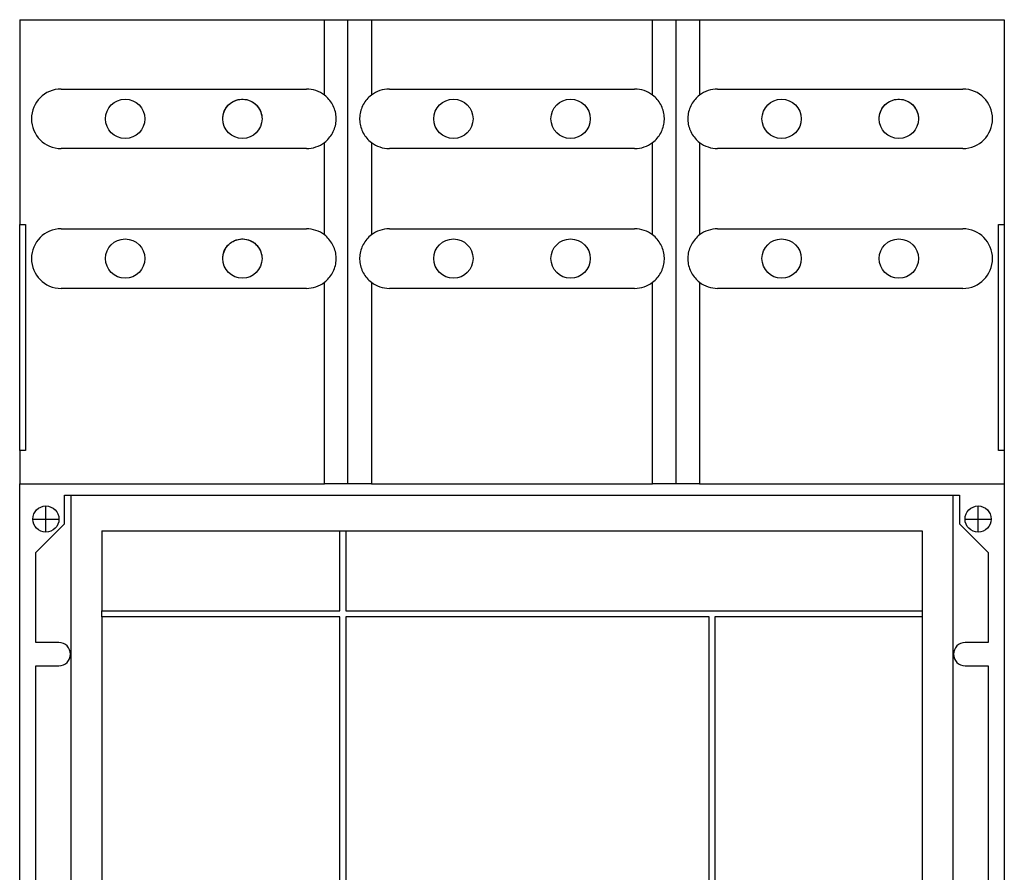
# Model space of a CAD drawing. Extents: x -4.1 to 4.1, y -8.1 to 8.1.
# Drawn here: x -4.1 to 4.1, y 1 to 8.1 of the extents above; entities that cross this region are included whole.
import ezdxf

# ---------------------------------------------------------------- set-up
doc = ezdxf.new("R2010")
doc.units = 0
doc.layers.get('0').update_dxf_attribs({"linetype": 'CONTINUOUS'})

msp = doc.modelspace()

# ---------------------------------------------------------------- linework, layer by layer
at = {"color": 7, "linetype": 'CONTINUOUS'}
for p, q in [((-4.135, 8.13), (-4.135, 6.41)), ((-4.135, 8.13), (-1.575238, 8.13)), ((-1.575238, 8.13), (-1.378333, 8.13)), ((-1.575238, 7.496231), (-1.575238, 8.13)), ((-1.378333, 4.23), (-1.378333, 8.13)), ((-1.378333, 8.13), (-1.181429, 8.13)), ((-1.181429, 8.13), (-1.181429, 7.496231)), ((-1.181429, 8.13), (1.181429, 8.13)), ((1.181429, 7.496231), (1.181429, 8.13)), ((1.181429, 8.13), (1.378333, 8.13)), ((1.378333, 4.23), (1.378333, 8.13)), ((1.378333, 8.13), (1.575238, 8.13)), ((1.575238, 8.13), (1.575238, 7.496231)), ((1.575238, 8.13), (4.135, 8.13)), ((4.135, 8.13), (4.135, 6.41)), ((-3.786548, 7.547402), (-1.726786, 7.547402)), ((-1.029881, 7.547402), (1.029881, 7.547402)), ((1.726786, 7.547402), (3.786548, 7.547402)), ((-2.343227, 7.442297), (-2.329706, 7.44886)), ((-2.329706, 7.44886), (-2.315601, 7.454178)), ((-2.315601, 7.454178), (-2.301095, 7.45818)), ((-2.301095, 7.45818), (-2.286405, 7.460827)), ((-2.286405, 7.460827), (-2.271767, 7.462125)), ((-2.271767, 7.462125), (-2.257315, 7.462125)), ((-2.257315, 7.462125), (-2.242677, 7.460827)), ((-2.242677, 7.460827), (-2.227987, 7.45818)), ((-2.227987, 7.45818), (-2.21348, 7.454178)), ((-2.21348, 7.454178), (-2.199375, 7.44886)), ((-2.199375, 7.44886), (-2.185855, 7.442297)), ((-1.565005, 7.487998), (-1.575238, 7.496231)), ((-1.555218, 7.479238), (-1.565005, 7.487998)), ((-1.545904, 7.469976), (-1.555218, 7.479238)), ((-1.53709, 7.460238), (-1.545904, 7.469976)), ((-1.5288, 7.45005), (-1.53709, 7.460238)), ((-1.521056, 7.439441), (-1.5288, 7.45005)), ((-1.227867, 7.45005), (-1.235611, 7.439441)), ((-1.219576, 7.460238), (-1.227867, 7.45005)), ((-1.210762, 7.469976), (-1.219576, 7.460238)), ((-1.201449, 7.479238), (-1.210762, 7.469976)), ((-1.191662, 7.487998), (-1.201449, 7.479238)), ((-1.181429, 7.496231), (-1.191662, 7.487998)), ((1.191662, 7.487998), (1.181429, 7.496231)), ((1.201449, 7.479238), (1.191662, 7.487998)), ((1.210762, 7.469976), (1.201449, 7.479238)), ((1.219576, 7.460238), (1.210762, 7.469976)), ((1.227867, 7.45005), (1.219576, 7.460238)), ((1.235611, 7.439441), (1.227867, 7.45005)), ((1.5288, 7.45005), (1.521056, 7.439441)), ((1.53709, 7.460238), (1.5288, 7.45005)), ((1.545904, 7.469976), (1.53709, 7.460238)), ((1.555218, 7.479238), (1.545904, 7.469976)), ((1.565005, 7.487998), (1.555218, 7.479238)), ((1.575238, 7.496231), (1.565005, 7.487998)), ((3.170107, 7.442297), (3.183627, 7.44886)), ((3.183627, 7.44886), (3.197732, 7.454178)), ((3.197732, 7.454178), (3.212239, 7.45818)), ((3.212239, 7.45818), (3.226929, 7.460827)), ((3.226929, 7.460827), (3.241567, 7.462125)), ((3.241567, 7.462125), (3.256019, 7.462125)), ((3.256019, 7.462125), (3.270657, 7.460827)), ((3.270657, 7.460827), (3.285347, 7.45818)), ((3.285347, 7.45818), (3.299853, 7.454178)), ((3.299853, 7.454178), (3.313958, 7.44886)), ((3.313958, 7.44886), (3.327479, 7.442297)), ((-2.418836, 7.35553), (-2.412898, 7.369347)), ((-2.412898, 7.369347), (-2.405765, 7.382499)), ((-2.405765, 7.382499), (-2.397566, 7.39482)), ((-2.397566, 7.39482), (-2.388466, 7.406161)), ((-2.388466, 7.406161), (-2.378645, 7.416423)), ((-2.378645, 7.416423), (-2.367845, 7.425909)), ((-2.367845, 7.425909), (-2.355994, 7.434596)), ((-2.355994, 7.434596), (-2.343227, 7.442297)), ((-2.185855, 7.442297), (-2.173088, 7.434596)), ((-2.173088, 7.434596), (-2.161236, 7.425909)), ((-2.161236, 7.425909), (-2.150436, 7.416423)), ((-2.150436, 7.416423), (-2.140616, 7.406161)), ((-2.140616, 7.406161), (-2.131516, 7.39482)), ((-2.131516, 7.39482), (-2.123316, 7.382499)), ((-2.123316, 7.382499), (-2.116184, 7.369347)), ((-2.116184, 7.369347), (-2.110245, 7.35553)), ((-1.51388, 7.42844), (-1.521056, 7.439441)), ((-1.507291, 7.417077), (-1.51388, 7.42844)), ((-1.501309, 7.405384), (-1.507291, 7.417077)), ((-1.495949, 7.393393), (-1.501309, 7.405384)), ((-1.491226, 7.381137), (-1.495949, 7.393393)), ((-1.487153, 7.368649), (-1.491226, 7.381137)), ((-1.483742, 7.355965), (-1.487153, 7.368649)), ((-1.269514, 7.368649), (-1.272925, 7.355965)), ((-1.265441, 7.381137), (-1.269514, 7.368649)), ((-1.260718, 7.393393), (-1.265441, 7.381137)), ((-1.255358, 7.405384), (-1.260718, 7.393393)), ((-1.249375, 7.417077), (-1.255358, 7.405384)), ((-1.242787, 7.42844), (-1.249375, 7.417077)), ((-1.235611, 7.439441), (-1.242787, 7.42844)), ((1.242787, 7.42844), (1.235611, 7.439441)), ((1.249375, 7.417077), (1.242787, 7.42844)), ((1.255358, 7.405384), (1.249375, 7.417077)), ((1.260718, 7.393393), (1.255358, 7.405384)), ((1.265441, 7.381137), (1.260718, 7.393393)), ((1.269514, 7.368649), (1.265441, 7.381137)), ((1.272925, 7.355965), (1.269514, 7.368649)), ((1.487153, 7.368649), (1.483742, 7.355965)), ((1.491226, 7.381137), (1.487153, 7.368649)), ((1.495949, 7.393393), (1.491226, 7.381137)), ((1.501309, 7.405384), (1.495949, 7.393393)), ((1.507291, 7.417077), (1.501309, 7.405384)), ((1.51388, 7.42844), (1.507291, 7.417077)), ((1.521056, 7.439441), (1.51388, 7.42844)), ((3.094497, 7.35553), (3.100436, 7.369347)), ((3.100436, 7.369347), (3.107568, 7.382499)), ((3.107568, 7.382499), (3.115767, 7.39482)), ((3.115767, 7.39482), (3.124867, 7.406161)), ((3.124867, 7.406161), (3.134688, 7.416423)), ((3.134688, 7.416423), (3.145488, 7.425909)), ((3.145488, 7.425909), (3.15734, 7.434596)), ((3.15734, 7.434596), (3.170107, 7.442297)), ((3.327479, 7.442297), (3.340246, 7.434596)), ((3.340246, 7.434596), (3.352097, 7.425909)), ((3.352097, 7.425909), (3.362897, 7.416423)), ((3.362897, 7.416423), (3.372718, 7.406161)), ((3.372718, 7.406161), (3.381818, 7.39482)), ((3.381818, 7.39482), (3.390017, 7.382499)), ((3.390017, 7.382499), (3.39715, 7.369347)), ((3.39715, 7.369347), (3.403088, 7.35553)), ((-2.429423, 7.297402), (-2.428782, 7.311921)), ((-2.428782, 7.311921), (-2.426816, 7.326604)), ((-2.426816, 7.326604), (-2.423494, 7.341217)), ((-2.423494, 7.341217), (-2.418836, 7.35553)), ((-2.110245, 7.35553), (-2.105587, 7.341217)), ((-2.105587, 7.341217), (-2.102266, 7.326604)), ((-2.102266, 7.326604), (-2.100299, 7.311921)), ((-2.100299, 7.311921), (-2.099659, 7.297402)), ((-1.481002, 7.34312), (-1.483742, 7.355965)), ((-1.47894, 7.330148), (-1.481002, 7.34312)), ((-1.477562, 7.317085), (-1.47894, 7.330148)), ((-1.47894, 7.264655), (-1.477562, 7.277718)), ((-1.476872, 7.303969), (-1.477562, 7.317085)), ((-1.477562, 7.277718), (-1.476872, 7.290834)), ((-1.476872, 7.290834), (-1.476872, 7.303969)), ((-1.279105, 7.317085), (-1.279795, 7.303969)), ((-1.279795, 7.303969), (-1.279795, 7.290834)), ((-1.279795, 7.290834), (-1.279105, 7.277718)), ((-1.277727, 7.330148), (-1.279105, 7.317085)), ((-1.279105, 7.277718), (-1.277727, 7.264655)), ((-1.275665, 7.34312), (-1.277727, 7.330148)), ((-1.272925, 7.355965), (-1.275665, 7.34312)), ((1.275665, 7.34312), (1.272925, 7.355965)), ((1.277727, 7.330148), (1.275665, 7.34312)), ((1.279105, 7.317085), (1.277727, 7.330148)), ((1.277727, 7.264655), (1.279105, 7.277718)), ((1.279795, 7.303969), (1.279105, 7.317085)), ((1.279105, 7.277718), (1.279795, 7.290834)), ((1.279795, 7.290834), (1.279795, 7.303969)), ((1.477562, 7.317085), (1.476872, 7.303969)), ((1.476872, 7.303969), (1.476872, 7.290834)), ((1.476872, 7.290834), (1.477562, 7.277718)), ((1.47894, 7.330148), (1.477562, 7.317085)), ((1.477562, 7.277718), (1.47894, 7.264655)), ((1.481002, 7.34312), (1.47894, 7.330148)), ((1.483742, 7.355965), (1.481002, 7.34312)), ((3.083911, 7.297402), (3.084551, 7.311921)), ((3.084551, 7.311921), (3.086517, 7.326604)), ((3.086517, 7.326604), (3.089839, 7.341217)), ((3.089839, 7.341217), (3.094497, 7.35553)), ((3.403088, 7.35553), (3.407746, 7.341217)), ((3.407746, 7.341217), (3.411068, 7.326604)), ((3.411068, 7.326604), (3.413034, 7.311921)), ((3.413034, 7.311921), (3.413675, 7.297402)), ((-1.501309, 7.189419), (-1.495949, 7.20141)), ((-1.495949, 7.20141), (-1.491226, 7.213667)), ((-1.491226, 7.213667), (-1.487153, 7.226154)), ((-1.487153, 7.226154), (-1.483742, 7.238838)), ((-1.483742, 7.238838), (-1.481002, 7.251684)), ((-1.481002, 7.251684), (-1.47894, 7.264655)), ((-1.277727, 7.264655), (-1.275665, 7.251684)), ((-1.275665, 7.251684), (-1.272925, 7.238838)), ((-1.272925, 7.238838), (-1.269514, 7.226154)), ((-1.269514, 7.226154), (-1.265441, 7.213667)), ((-1.265441, 7.213667), (-1.260718, 7.20141)), ((-1.260718, 7.20141), (-1.255358, 7.189419)), ((1.255358, 7.189419), (1.260718, 7.20141)), ((1.260718, 7.20141), (1.265441, 7.213667)), ((1.265441, 7.213667), (1.269514, 7.226154)), ((1.269514, 7.226154), (1.272925, 7.238838)), ((1.272925, 7.238838), (1.275665, 7.251684)), ((1.275665, 7.251684), (1.277727, 7.264655)), ((1.47894, 7.264655), (1.481002, 7.251684)), ((1.481002, 7.251684), (1.483742, 7.238838)), ((1.483742, 7.238838), (1.487153, 7.226154)), ((1.487153, 7.226154), (1.491226, 7.213667)), ((1.491226, 7.213667), (1.495949, 7.20141)), ((1.495949, 7.20141), (1.501309, 7.189419)), ((-1.565005, 7.106805), (-1.555218, 7.115565)), ((-1.555218, 7.115565), (-1.545904, 7.124827)), ((-1.545904, 7.124827), (-1.53709, 7.134565)), ((-1.53709, 7.134565), (-1.5288, 7.144753)), ((-1.5288, 7.144753), (-1.521056, 7.155362)), ((-1.521056, 7.155362), (-1.51388, 7.166363)), ((-1.51388, 7.166363), (-1.507291, 7.177726)), ((-1.507291, 7.177726), (-1.501309, 7.189419)), ((-1.255358, 7.189419), (-1.249375, 7.177726)), ((-1.249375, 7.177726), (-1.242787, 7.166363)), ((-1.242787, 7.166363), (-1.235611, 7.155362)), ((-1.235611, 7.155362), (-1.227867, 7.144753)), ((-1.227867, 7.144753), (-1.219576, 7.134565)), ((-1.219576, 7.134565), (-1.210762, 7.124827)), ((-1.210762, 7.124827), (-1.201449, 7.115565)), ((-1.201449, 7.115565), (-1.191662, 7.106805)), ((1.191662, 7.106805), (1.201449, 7.115565)), ((1.201449, 7.115565), (1.210762, 7.124827)), ((1.210762, 7.124827), (1.219576, 7.134565)), ((1.219576, 7.134565), (1.227867, 7.144753)), ((1.227867, 7.144753), (1.235611, 7.155362)), ((1.235611, 7.155362), (1.242787, 7.166363)), ((1.242787, 7.166363), (1.249375, 7.177726)), ((1.249375, 7.177726), (1.255358, 7.189419)), ((1.501309, 7.189419), (1.507291, 7.177726)), ((1.507291, 7.177726), (1.51388, 7.166363)), ((1.51388, 7.166363), (1.521056, 7.155362)), ((1.521056, 7.155362), (1.5288, 7.144753)), ((1.5288, 7.144753), (1.53709, 7.134565)), ((1.53709, 7.134565), (1.545904, 7.124827)), ((1.545904, 7.124827), (1.555218, 7.115565)), ((1.555218, 7.115565), (1.565005, 7.106805)), ((-1.726786, 7.047402), (-3.786548, 7.047402)), ((-1.575238, 7.098572), (-1.565005, 7.106805)), ((-1.575238, 6.321822), (-1.575238, 7.098572)), ((-1.191662, 7.106805), (-1.181429, 7.098572)), ((-1.181429, 7.098572), (-1.181429, 6.321822)), ((1.029881, 7.047402), (-1.029881, 7.047402)), ((1.181429, 7.098572), (1.191662, 7.106805)), ((1.181429, 6.321822), (1.181429, 7.098572)), ((1.565005, 7.106805), (1.575238, 7.098572)), ((1.575238, 7.098572), (1.575238, 6.321822)), ((3.786548, 7.047402), (1.726786, 7.047402)), ((-4.135, 6.41), (-4.085, 6.41)), ((-4.135, 4.51), (-4.135, 6.41)), ((-4.085, 6.41), (-4.085, 4.51)), ((-3.786548, 6.372992), (-1.726786, 6.372992)), ((-1.029881, 6.372992), (1.029881, 6.372992)), ((1.726786, 6.372992), (3.786548, 6.372992)), ((4.085, 6.41), (4.135, 6.41)), ((4.085, 4.51), (4.085, 6.41)), ((4.135, 6.41), (4.135, 4.51)), ((-2.301095, 6.283771), (-2.286405, 6.286418)), ((-2.286405, 6.286418), (-2.271767, 6.287716)), ((-2.271767, 6.287716), (-2.257315, 6.287716)), ((-2.257315, 6.287716), (-2.242677, 6.286418)), ((-2.242677, 6.286418), (-2.227987, 6.283771)), ((-1.565005, 6.313588), (-1.575238, 6.321822)), ((-1.555218, 6.304828), (-1.565005, 6.313588)), ((-1.545904, 6.295566), (-1.555218, 6.304828)), ((-1.53709, 6.285828), (-1.545904, 6.295566)), ((-1.5288, 6.275641), (-1.53709, 6.285828)), ((-1.219576, 6.285828), (-1.227867, 6.275641)), ((-1.210762, 6.295566), (-1.219576, 6.285828)), ((-1.201449, 6.304828), (-1.210762, 6.295566)), ((-1.191662, 6.313588), (-1.201449, 6.304828)), ((-1.181429, 6.321822), (-1.191662, 6.313588)), ((1.191662, 6.313588), (1.181429, 6.321822)), ((1.201449, 6.304828), (1.191662, 6.313588)), ((1.210762, 6.295566), (1.201449, 6.304828)), ((1.219576, 6.285828), (1.210762, 6.295566)), ((1.227867, 6.275641), (1.219576, 6.285828)), ((1.53709, 6.285828), (1.5288, 6.275641)), ((1.545904, 6.295566), (1.53709, 6.285828)), ((1.555218, 6.304828), (1.545904, 6.295566)), ((1.565005, 6.313588), (1.555218, 6.304828)), ((1.575238, 6.321822), (1.565005, 6.313588)), ((-2.412898, 6.194938), (-2.405765, 6.20809)), ((-2.405765, 6.20809), (-2.397566, 6.220411)), ((-2.397566, 6.220411), (-2.388466, 6.231751)), ((-2.388466, 6.231751), (-2.378645, 6.242014)), ((-2.378645, 6.242014), (-2.367845, 6.2515)), ((-2.367845, 6.2515), (-2.355994, 6.260187)), ((-2.355994, 6.260187), (-2.343227, 6.267887)), ((-2.343227, 6.267887), (-2.329706, 6.27445)), ((-2.329706, 6.27445), (-2.315601, 6.279769)), ((-2.315601, 6.279769), (-2.301095, 6.283771)), ((-2.227987, 6.283771), (-2.21348, 6.279769)), ((-2.21348, 6.279769), (-2.199375, 6.27445)), ((-2.199375, 6.27445), (-2.185855, 6.267887)), ((-2.185855, 6.267887), (-2.173088, 6.260187)), ((-2.173088, 6.260187), (-2.161236, 6.2515)), ((-2.161236, 6.2515), (-2.150436, 6.242014)), ((-2.150436, 6.242014), (-2.140616, 6.231751)), ((-2.140616, 6.231751), (-2.131516, 6.220411)), ((-2.131516, 6.220411), (-2.123316, 6.20809)), ((-2.123316, 6.20809), (-2.116184, 6.194938)), ((-1.521056, 6.265032), (-1.5288, 6.275641)), ((-1.51388, 6.25403), (-1.521056, 6.265032)), ((-1.507291, 6.242668), (-1.51388, 6.25403)), ((-1.501309, 6.230974), (-1.507291, 6.242668)), ((-1.495949, 6.218983), (-1.501309, 6.230974)), ((-1.491226, 6.206727), (-1.495949, 6.218983)), ((-1.487153, 6.19424), (-1.491226, 6.206727)), ((-1.265441, 6.206727), (-1.269514, 6.19424)), ((-1.260718, 6.218983), (-1.265441, 6.206727)), ((-1.255358, 6.230974), (-1.260718, 6.218983)), ((-1.249375, 6.242668), (-1.255358, 6.230974)), ((-1.242787, 6.25403), (-1.249375, 6.242668)), ((-1.235611, 6.265032), (-1.242787, 6.25403)), ((-1.227867, 6.275641), (-1.235611, 6.265032)), ((1.235611, 6.265032), (1.227867, 6.275641)), ((1.242787, 6.25403), (1.235611, 6.265032)), ((1.249375, 6.242668), (1.242787, 6.25403)), ((1.255358, 6.230974), (1.249375, 6.242668)), ((1.260718, 6.218983), (1.255358, 6.230974)), ((1.265441, 6.206727), (1.260718, 6.218983)), ((1.269514, 6.19424), (1.265441, 6.206727)), ((1.491226, 6.206727), (1.487153, 6.19424)), ((1.495949, 6.218983), (1.491226, 6.206727)), ((1.501309, 6.230974), (1.495949, 6.218983)), ((1.507291, 6.242668), (1.501309, 6.230974)), ((1.51388, 6.25403), (1.507291, 6.242668)), ((1.521056, 6.265032), (1.51388, 6.25403)), ((1.5288, 6.275641), (1.521056, 6.265032)), ((-2.429423, 6.122992), (-2.428782, 6.137512)), ((-2.428782, 6.137512), (-2.426816, 6.152195)), ((-2.426816, 6.152195), (-2.423494, 6.166807)), ((-2.423494, 6.166807), (-2.418836, 6.18112)), ((-2.418836, 6.18112), (-2.412898, 6.194938)), ((-2.116184, 6.194938), (-2.110245, 6.18112)), ((-2.110245, 6.18112), (-2.105587, 6.166807)), ((-2.105587, 6.166807), (-2.102266, 6.152195)), ((-2.102266, 6.152195), (-2.100299, 6.137512)), ((-2.100299, 6.137512), (-2.099659, 6.122992)), ((-1.483742, 6.181556), (-1.487153, 6.19424)), ((-1.481002, 6.16871), (-1.483742, 6.181556)), ((-1.47894, 6.155738), (-1.481002, 6.16871)), ((-1.477562, 6.142676), (-1.47894, 6.155738)), ((-1.476872, 6.129559), (-1.477562, 6.142676)), ((-1.476872, 6.116425), (-1.476872, 6.129559)), ((-1.279105, 6.142676), (-1.279795, 6.129559)), ((-1.279795, 6.129559), (-1.279795, 6.116425)), ((-1.277727, 6.155738), (-1.279105, 6.142676)), ((-1.275665, 6.16871), (-1.277727, 6.155738)), ((-1.272925, 6.181556), (-1.275665, 6.16871)), ((-1.269514, 6.19424), (-1.272925, 6.181556)), ((1.272925, 6.181556), (1.269514, 6.19424)), ((1.275665, 6.16871), (1.272925, 6.181556)), ((1.277727, 6.155738), (1.275665, 6.16871)), ((1.279105, 6.142676), (1.277727, 6.155738)), ((1.279795, 6.129559), (1.279105, 6.142676)), ((1.279795, 6.116425), (1.279795, 6.129559)), ((1.477562, 6.142676), (1.476872, 6.129559)), ((1.476872, 6.129559), (1.476872, 6.116425)), ((1.47894, 6.155738), (1.477562, 6.142676)), ((1.481002, 6.16871), (1.47894, 6.155738)), ((1.483742, 6.181556), (1.481002, 6.16871)), ((1.487153, 6.19424), (1.483742, 6.181556)), ((-1.495949, 6.027001), (-1.491226, 6.039257)), ((-1.491226, 6.039257), (-1.487153, 6.051744)), ((-1.487153, 6.051744), (-1.483742, 6.064428)), ((-1.483742, 6.064428), (-1.481002, 6.077274)), ((-1.481002, 6.077274), (-1.47894, 6.090246)), ((-1.47894, 6.090246), (-1.477562, 6.103308)), ((-1.477562, 6.103308), (-1.476872, 6.116425)), ((-1.279795, 6.116425), (-1.279105, 6.103308)), ((-1.279105, 6.103308), (-1.277727, 6.090246)), ((-1.277727, 6.090246), (-1.275665, 6.077274)), ((-1.275665, 6.077274), (-1.272925, 6.064428)), ((-1.272925, 6.064428), (-1.269514, 6.051744)), ((-1.269514, 6.051744), (-1.265441, 6.039257)), ((-1.265441, 6.039257), (-1.260718, 6.027001)), ((1.260718, 6.027001), (1.265441, 6.039257)), ((1.265441, 6.039257), (1.269514, 6.051744)), ((1.269514, 6.051744), (1.272925, 6.064428)), ((1.272925, 6.064428), (1.275665, 6.077274)), ((1.275665, 6.077274), (1.277727, 6.090246)), ((1.277727, 6.090246), (1.279105, 6.103308)), ((1.279105, 6.103308), (1.279795, 6.116425)), ((1.476872, 6.116425), (1.477562, 6.103308)), ((1.477562, 6.103308), (1.47894, 6.090246)), ((1.47894, 6.090246), (1.481002, 6.077274)), ((1.481002, 6.077274), (1.483742, 6.064428)), ((1.483742, 6.064428), (1.487153, 6.051744)), ((1.487153, 6.051744), (1.491226, 6.039257)), ((1.491226, 6.039257), (1.495949, 6.027001)), ((-1.545904, 5.950418), (-1.53709, 5.960156)), ((-1.53709, 5.960156), (-1.5288, 5.970344)), ((-1.5288, 5.970344), (-1.521056, 5.980953)), ((-1.521056, 5.980953), (-1.51388, 5.991954)), ((-1.51388, 5.991954), (-1.507291, 6.003317)), ((-1.507291, 6.003317), (-1.501309, 6.01501)), ((-1.501309, 6.01501), (-1.495949, 6.027001)), ((-1.260718, 6.027001), (-1.255358, 6.01501)), ((-1.255358, 6.01501), (-1.249375, 6.003317)), ((-1.249375, 6.003317), (-1.242787, 5.991954)), ((-1.242787, 5.991954), (-1.235611, 5.980953)), ((-1.235611, 5.980953), (-1.227867, 5.970344)), ((-1.227867, 5.970344), (-1.219576, 5.960156)), ((-1.219576, 5.960156), (-1.210762, 5.950418)), ((1.210762, 5.950418), (1.219576, 5.960156)), ((1.219576, 5.960156), (1.227867, 5.970344)), ((1.227867, 5.970344), (1.235611, 5.980953)), ((1.235611, 5.980953), (1.242787, 5.991954)), ((1.242787, 5.991954), (1.249375, 6.003317)), ((1.249375, 6.003317), (1.255358, 6.01501)), ((1.255358, 6.01501), (1.260718, 6.027001)), ((1.495949, 6.027001), (1.501309, 6.01501)), ((1.501309, 6.01501), (1.507291, 6.003317)), ((1.507291, 6.003317), (1.51388, 5.991954)), ((1.51388, 5.991954), (1.521056, 5.980953)), ((1.521056, 5.980953), (1.5288, 5.970344)), ((1.5288, 5.970344), (1.53709, 5.960156)), ((1.53709, 5.960156), (1.545904, 5.950418)), ((-1.726786, 5.872992), (-3.786548, 5.872992)), ((-1.575238, 5.924162), (-1.565005, 5.932396)), ((-1.575238, 4.23), (-1.575238, 5.924162)), ((-1.565005, 5.932396), (-1.555218, 5.941156)), ((-1.555218, 5.941156), (-1.545904, 5.950418)), ((-1.210762, 5.950418), (-1.201449, 5.941156)), ((-1.201449, 5.941156), (-1.191662, 5.932396)), ((-1.191662, 5.932396), (-1.181429, 5.924162)), ((-1.181429, 5.924162), (-1.181429, 4.23)), ((1.029881, 5.872992), (-1.029881, 5.872992)), ((1.181429, 5.924162), (1.191662, 5.932396)), ((1.181429, 4.23), (1.181429, 5.924162)), ((1.191662, 5.932396), (1.201449, 5.941156)), ((1.201449, 5.941156), (1.210762, 5.950418)), ((1.545904, 5.950418), (1.555218, 5.941156)), ((1.555218, 5.941156), (1.565005, 5.932396)), ((1.565005, 5.932396), (1.575238, 5.924162)), ((1.575238, 5.924162), (1.575238, 4.23)), ((3.786548, 5.872992), (1.726786, 5.872992)), ((-4.085, 4.51), (-4.135, 4.51)), ((-4.135, 4.51), (-4.135, 4.23)), ((4.135, 4.51), (4.085, 4.51)), ((4.135, 4.51), (4.135, 4.23)), ((-4.135, -4.23), (-4.135, 4.23)), ((-4.135, 4.23), (-1.575238, 4.23)), ((-1.181429, 4.23), (-1.575238, 4.23)), ((-1.181429, 4.23), (1.181429, 4.23)), ((1.575238, 4.23), (1.181429, 4.23)), ((1.575238, 4.23), (4.135, 4.23)), ((4.135, 4.23), (4.135, -4.23)), ((-3.76, 4.135), (-3.705, 4.135)), ((-3.76, 3.895), (-3.76, 4.135)), ((-3.705, 4.135), (3.705, 4.135)), ((-3.705, 4.135), (-3.705, -4.135)), ((3.705, -4.135), (3.705, 4.135)), ((3.705, 4.135), (3.76, 4.135)), ((3.76, 4.135), (3.76, 3.895)), ((-4, 3.655), (-3.76, 3.895)), ((3.76, 3.895), (4, 3.655)), ((-3.445, 3.835), (-1.445, 3.835)), ((-3.445, 3.835), (-3.445, 3.165)), ((-1.445, 3.835), (-1.395, 3.835)), ((-1.445, 3.165), (-1.445, 3.835)), ((-1.395, 3.835), (-1.395, 3.165)), ((-1.395, 3.835), (3.445, 3.835)), ((3.445, 3.835), (3.445, 3.165)), ((-4, 2.89733), (-4, 3.655)), ((4, 3.655), (4, 2.89733)), ((-3.445, 3.115), (-3.445, 3.165)), ((-3.445, 3.165), (-1.445, 3.165)), ((-1.395, 3.165), (3.445, 3.165)), ((3.445, 3.165), (3.445, 3.115)), ((-1.445, 3.115), (-3.445, 3.115)), ((-3.445, 3.115), (-3.445, -3.835)), ((-1.445, -3.835), (-1.445, 3.115)), ((1.655, 3.115), (-1.395, 3.115)), ((-1.395, 3.115), (-1.395, -1.61)), ((1.655, -1.61), (1.655, 3.115)), ((1.705, 3.115), (1.705, -1.61)), ((3.445, 3.115), (1.705, 3.115)), ((3.445, 3.115), (3.445, -1.61)), ((-3.80534, 2.89733), (-4, 2.89733)), ((4, 2.89733), (3.80534, 2.89733)), ((-4, 2.70267), (-3.80534, 2.70267)), ((-4, -2.70267), (-4, 2.70267)), ((3.80534, 2.70267), (4, 2.70267)), ((4, 2.70267), (4, -2.70267))]:
    msp.add_line(p, q, dxfattribs=at)
at = {"color": 3, "linetype": 'CONTINUOUS'}
for p, q in [((-3.915, 3.825), (-3.915, 4.045)), ((3.915, 3.825), (3.915, 4.045)), ((-4.025, 3.935), (-3.805, 3.935)), ((3.805, 3.935), (4.025, 3.935))]:
    msp.add_line(p, q, dxfattribs=at)
at = {"color": 7, "linetype": 'CONTINUOUS'}
for centre, radius in [((-3.248793, 7.297402), 0.164882), ((-2.264541, 7.297402), 0.164882), ((-0.492126, 7.297402), 0.164882), ((0.492126, 7.297402), 0.164882), ((2.264541, 7.297402), 0.164882), ((3.248793, 7.297402), 0.164882), ((-3.248793, 6.122992), 0.164882), ((-2.264541, 6.122992), 0.164882), ((-0.492126, 6.122992), 0.164882), ((0.492126, 6.122992), 0.164882), ((2.264541, 6.122992), 0.164882), ((3.248793, 6.122992), 0.164882), ((-3.915, 3.935), 0.11), ((3.915, 3.935), 0.11)]:
    msp.add_circle(centre, radius, dxfattribs=at)
for centre, radius, start, end in [((-3.786548, 7.297402), 0.25, 90, 270), ((-1.726786, 7.297402), 0.25, 52.685444, 90), ((-1.029881, 7.297402), 0.25, 90, 127.314556), ((1.029881, 7.297402), 0.25, 52.685444, 90), ((1.726786, 7.297402), 0.25, 90, 127.314556), ((3.786548, 7.297402), 0.25, 270, 90), ((-1.726786, 7.297402), 0.25, 270, 307.314556), ((-1.029881, 7.297402), 0.25, 232.685444, 270), ((1.029881, 7.297402), 0.25, 270, 307.314556), ((1.726786, 7.297402), 0.25, 232.685444, 270), ((-3.786548, 6.122992), 0.25, 90, 270), ((-1.726786, 6.122992), 0.25, 52.685444, 90), ((-1.029881, 6.122992), 0.25, 90, 127.314556), ((1.029881, 6.122992), 0.25, 52.685444, 90), ((1.726786, 6.122992), 0.25, 90, 127.314556), ((3.786548, 6.122992), 0.25, 270, 90), ((-1.726786, 6.122992), 0.25, 270, 307.314556), ((-1.029881, 6.122992), 0.25, 232.685444, 270), ((1.029881, 6.122992), 0.25, 270, 307.314556), ((1.726786, 6.122992), 0.25, 232.685444, 270), ((-3.80534, 2.8), 0.09733, 270, 90), ((3.80534, 2.8), 0.09733, 90, 270)]:
    msp.add_arc(centre, radius, start, end, dxfattribs=at)

doc.saveas('drawing.dxf')
